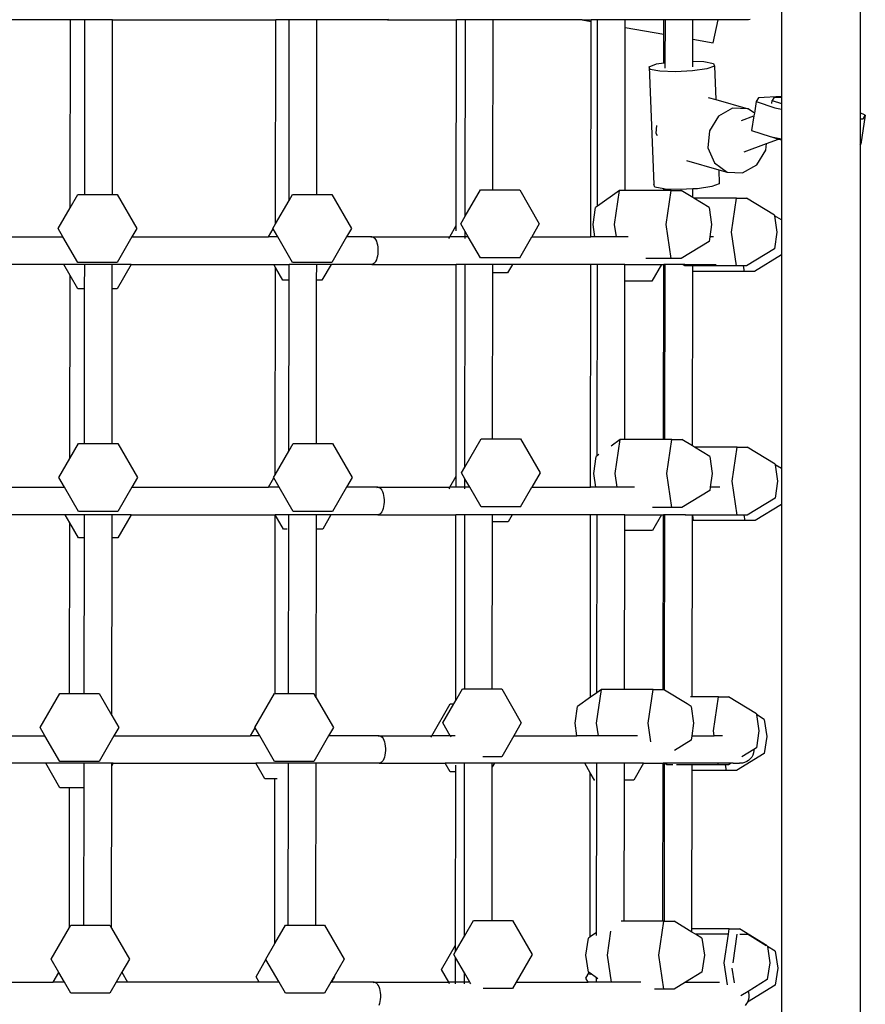
# Model space of a CAD drawing. Units: millimetres. Extents: x -11406 to 375252, y -3372 to 23930.
# Drawn here: x -5536 to -5107, y 8321 to 8821 of the extents above; entities that cross this region are included whole.
import ezdxf

# ---------------------------------------------------------------- set-up
doc = ezdxf.new("R2010")
doc.units = ezdxf.units.MM
doc.layers.add('Toestel 2D', color=7, linetype='Continuous', lineweight=20)
doc.layers.add('VP-EQ', color=7, linetype='Continuous', true_color=0x8a3492, plot=False)

# ---------------------------------------------------------------- blocks, each defined once
blk = doc.blocks.new('1790_')
at = {"layer": 'VP-EQ', "color": 7}
for p, q in [((-566.246, -307.596), (-566.246, -335.12)), ((-570.23, -310.429), (-570.23, -334.285)), ((-606.258, -330.398), (-614.724, -330.398)), ((-606.268, -339.926), (-606.258, -330.398)), ((-605.521, -330.398), (-606.258, -330.398)), ((-605.531, -339.258), (-605.521, -330.398)), ((-604.121, -330.398), (-605.521, -330.398)), ((-604.131, -339.258), (-604.121, -330.398)), ((-604.121, -330.398), (-595.852, -330.398)), ((-595.863, -340.748), (-595.852, -330.398)), ((-595.166, -330.398), (-595.852, -330.398)), ((-595.176, -339.557), (-595.166, -330.398)), ((-593.766, -330.398), (-595.166, -330.398)), ((-593.776, -339.258), (-593.766, -330.398)), ((-590.186, -330.398), (-593.766, -330.398)), ((-590.135, -330.388), (-590.186, -330.398)), ((-590.186, -330.398), (-586.693, -330.398)), ((-586.704, -340.83), (-586.693, -330.398)), ((-586.242, -330.398), (-586.693, -330.398)), ((-586.253, -340.361), (-586.242, -330.398)), ((-584.842, -330.398), (-586.242, -330.398)), ((-584.852, -339.023), (-584.842, -330.398)), ((-580.328, -330.398), (-584.842, -330.398)), ((-580.328, -330.398), (-579.873, -330.477)), ((-580.328, -330.398), (-579.873, -330.398)), ((-579.885, -341.398), (-579.873, -330.477)), ((-579.873, -330.477), (-579.873, -330.398)), ((-579.543, -330.398), (-579.873, -330.398)), ((-579.554, -339.847), (-579.543, -330.398)), ((-578.144, -330.398), (-579.543, -330.398)), ((-578.144, -330.78), (-578.144, -330.398)), ((-576.183, -330.398), (-578.144, -330.398)), ((-576.184, -331.122), (-576.183, -330.398)), ((-576.111, -330.398), (-576.183, -330.398)), ((-576.114, -332.575), (-576.111, -330.398)), ((-574.712, -330.398), (-576.111, -330.398)), ((-574.713, -331.38), (-574.712, -330.398)), ((-573.433, -330.398), (-574.712, -330.398)), ((-573.686, -331.559), (-573.433, -330.398)), ((-571.934, -330.398), (-573.433, -330.398)), ((-571.917, -330.396), (-571.934, -330.398)), ((-571.9, -330.398), (-571.917, -330.396)), ((-571.819, -330.388), (-571.9, -330.398)), ((-578.153, -339.051), (-578.144, -330.78)), ((-578.144, -330.78), (-576.184, -331.122)), ((-576.185, -332.585), (-576.184, -331.122)), ((-574.714, -332.499), (-574.713, -331.38)), ((-574.713, -331.38), (-573.686, -331.559)), ((-574.715, -332.789), (-574.714, -332.499)), ((-574.714, -332.499), (-574.167, -332.519)), ((-576.94, -332.776), (-576.555, -332.639)), ((-576.881, -332.91), (-576.94, -332.776)), ((-576.94, -332.776), (-576.699, -338.749)), ((-576.392, -333.005), (-576.881, -332.91)), ((-576.555, -332.639), (-576.185, -332.585)), ((-575.606, -333.034), (-576.392, -333.005)), ((-576.185, -332.585), (-576.114, -332.575)), ((-576.114, -332.85), (-576.114, -332.575)), ((-574.732, -332.99), (-575.606, -333.034)), ((-574.005, -332.885), (-574.732, -332.99)), ((-574.167, -332.519), (-573.679, -332.613)), ((-573.619, -332.747), (-574.005, -332.885)), ((-573.679, -332.613), (-573.619, -332.747)), ((-573.619, -332.747), (-573.55, -334.446)), ((-573.946, -334.334), (-573.55, -334.446)), ((-573.55, -334.446), (-571.915, -334.909)), ((-571.399, -334.361), (-571.51, -334.541)), ((-570.23, -334.285), (-571.399, -334.361)), ((-570.721, -334.64), (-570.698, -334.494)), ((-570.613, -334.356), (-570.698, -334.494)), ((-570.698, -334.494), (-570.23, -334.649)), ((-570.23, -334.331), (-570.613, -334.356)), ((-570.23, -334.285), (-570.23, -334.331)), ((-570.23, -334.331), (-570.23, -334.649)), ((-572.701, -334.877), (-573.419, -335.284)), ((-571.915, -334.909), (-572.701, -334.877)), ((-571.603, -335.133), (-571.915, -334.909)), ((-571.51, -334.541), (-571.603, -335.133)), ((-571.51, -334.541), (-570.566, -334.854)), ((-570.566, -334.854), (-570.23, -334.921)), ((-570.23, -334.649), (-570.23, -334.803)), ((-570.23, -334.803), (-570.23, -334.921)), ((-570.23, -334.921), (-570.23, -336.432)), ((-573.419, -335.284), (-573.878, -336.021)), ((-572.253, -335.5), (-571.625, -335.269)), ((-571.625, -335.269), (-571.74, -336.005)), ((-571.603, -335.133), (-571.625, -335.269)), ((-565.981, -335.24), (-566.246, -335.12)), ((-566.246, -335.12), (-566.246, -335.417)), ((-566.246, -335.417), (-566.092, -335.42)), ((-566.246, -335.417), (-566.246, -336.761)), ((-565.981, -335.24), (-566.211, -336.704)), ((-566.092, -335.42), (-565.981, -335.24)), ((-576.554, -335.766), (-576.587, -336.145)), ((-571.74, -336.005), (-570.796, -336.319)), ((-576.587, -336.145), (-576.534, -336.271)), ((-573.878, -336.021), (-573.954, -336.89)), ((-570.993, -336.675), (-570.378, -336.449)), ((-570.796, -336.319), (-570.736, -336.331)), ((-570.736, -336.331), (-570.378, -336.449)), ((-570.736, -336.331), (-570.23, -336.432)), ((-570.378, -336.449), (-570.3, -336.475)), ((-570.3, -336.475), (-570.23, -336.489)), ((-570.23, -336.432), (-570.23, -336.489)), ((-570.23, -336.489), (-570.23, -340.546)), ((-573.954, -336.89), (-573.627, -337.659)), ((-572.126, -337.091), (-570.993, -336.675)), ((-571.481, -337.746), (-571.022, -337.009)), ((-571.022, -337.009), (-570.993, -336.675)), ((-566.246, -336.761), (-566.211, -336.704)), ((-566.246, -336.761), (-566.246, -397.738)), ((-575.043, -337.539), (-573.407, -338.002)), ((-573.627, -337.659), (-572.985, -338.121)), ((-573.407, -338.002), (-573.378, -338.72)), ((-573.407, -338.002), (-572.985, -338.121)), ((-572.199, -338.153), (-571.481, -337.746)), ((-572.985, -338.121), (-572.199, -338.153)), ((-576.639, -338.883), (-576.699, -338.749)), ((-576.192, -338.97), (-576.639, -338.883)), ((-576.193, -339.051), (-576.192, -338.97)), ((-576.151, -338.978), (-576.192, -338.97)), ((-576.121, -338.979), (-576.151, -338.978)), ((-576.121, -339.051), (-576.121, -338.979)), ((-575.364, -339.007), (-576.121, -338.979)), ((-574.721, -338.975), (-575.364, -339.007)), ((-574.722, -339.408), (-574.721, -338.975)), ((-574.49, -338.963), (-574.721, -338.975)), ((-573.763, -338.858), (-574.49, -338.963)), ((-573.378, -338.72), (-573.763, -338.858)), ((-606.268, -339.926), (-605.883, -339.258)), ((-605.883, -339.258), (-605.531, -339.258)), ((-605.531, -339.258), (-604.131, -339.258)), ((-604.131, -339.258), (-603.894, -339.258)), ((-603.894, -339.258), (-602.9, -340.979)), ((-595.176, -339.557), (-595.003, -339.258)), ((-595.003, -339.258), (-593.776, -339.258)), ((-593.776, -339.258), (-593.015, -339.258)), ((-593.015, -339.258), (-592.021, -340.979)), ((-586.253, -340.361), (-585.48, -339.023)), ((-585.48, -339.023), (-584.852, -339.023)), ((-584.852, -339.023), (-583.492, -339.023)), ((-583.492, -339.023), (-582.498, -340.744)), ((-578.429, -339.051), (-579.554, -339.847)), ((-578.686, -340.773), (-578.429, -339.051)), ((-578.153, -339.051), (-578.429, -339.051)), ((-576.193, -339.051), (-578.153, -339.051)), ((-576.121, -339.051), (-576.193, -339.051)), ((-575.821, -339.051), (-576.121, -339.051)), ((-576.078, -340.773), (-575.821, -339.051)), ((-575.821, -339.051), (-575.306, -339.051)), ((-574.722, -339.408), (-575.306, -339.051)), ((-574.676, -339.436), (-574.722, -339.408)), ((-573.899, -339.912), (-574.676, -339.436)), ((-572.51, -339.436), (-574.676, -339.436)), ((-572.768, -341.158), (-572.51, -339.436)), ((-572.51, -339.436), (-571.996, -339.436)), ((-570.588, -340.297), (-571.996, -339.436)), ((-606.877, -340.979), (-606.268, -339.926)), ((-595.863, -340.748), (-595.176, -339.557)), ((-579.775, -340.773), (-579.646, -339.912)), ((-579.554, -339.847), (-579.646, -339.912)), ((-573.899, -339.912), (-573.77, -340.773)), ((-586.474, -340.744), (-586.253, -340.361)), ((-570.588, -340.297), (-570.583, -340.33)), ((-570.23, -340.546), (-570.583, -340.33)), ((-570.583, -340.33), (-570.46, -341.158)), ((-606.635, -341.398), (-606.877, -340.979)), ((-602.9, -340.979), (-603.142, -341.398)), ((-596.22, -341.398), (-595.987, -340.996)), ((-595.997, -340.979), (-595.863, -340.748)), ((-595.987, -340.996), (-595.997, -340.979)), ((-595.755, -341.398), (-595.987, -340.996)), ((-592.021, -340.979), (-592.262, -341.398)), ((-587.032, -341.398), (-586.704, -340.83)), ((-586.705, -341.102), (-586.704, -340.83)), ((-586.254, -341.126), (-586.474, -340.744)), ((-582.498, -340.744), (-582.875, -341.398)), ((-579.681, -341.398), (-579.775, -340.773)), ((-578.593, -341.398), (-578.686, -340.773)), ((-575.821, -342.494), (-576.078, -340.773)), ((-573.77, -340.773), (-573.863, -341.398)), ((-570.23, -340.546), (-570.23, -342.324)), ((-613.952, -341.398), (-606.635, -341.398)), ((-605.883, -342.701), (-606.635, -341.398)), ((-603.142, -341.398), (-603.894, -342.701)), ((-603.142, -341.398), (-596.22, -341.398)), ((-595.755, -341.398), (-596.22, -341.398)), ((-595.003, -342.701), (-595.755, -341.398)), ((-592.262, -341.398), (-593.015, -342.701)), ((-590.986, -341.398), (-592.262, -341.398)), ((-591.038, -341.407), (-590.986, -341.398)), ((-590.986, -341.398), (-590.935, -341.407)), ((-590.986, -341.398), (-587.032, -341.398)), ((-590.935, -341.407), (-590.884, -341.436)), ((-590.884, -341.436), (-590.837, -341.482)), ((-590.837, -341.482), (-590.794, -341.545)), ((-587.081, -341.482), (-587.054, -341.436)), ((-586.624, -341.398), (-587.032, -341.398)), ((-586.341, -341.398), (-586.624, -341.398)), ((-586.254, -341.398), (-586.341, -341.398)), ((-586.254, -341.335), (-586.254, -341.126)), ((-586.097, -341.398), (-586.254, -341.126)), ((-586.254, -341.398), (-586.254, -341.335)), ((-586.097, -341.398), (-586.254, -341.398)), ((-586.254, -341.482), (-586.254, -341.436)), ((-585.48, -342.466), (-586.097, -341.398)), ((-583.492, -342.466), (-582.875, -341.398)), ((-582.875, -341.398), (-579.885, -341.398)), ((-579.681, -341.398), (-579.885, -341.398)), ((-578.593, -341.398), (-579.681, -341.398)), ((-577.988, -341.398), (-578.593, -341.398)), ((-573.863, -341.398), (-573.899, -341.634)), ((-573.668, -341.398), (-573.863, -341.398)), ((-572.51, -342.88), (-572.768, -341.158)), ((-570.46, -341.158), (-570.588, -342.019)), ((-590.794, -341.545), (-590.756, -341.624)), ((-590.756, -341.624), (-590.724, -341.715)), ((-590.724, -341.715), (-590.7, -341.816)), ((-590.7, -341.816), (-590.683, -341.926)), ((-590.683, -341.926), (-590.674, -342.04)), ((-573.899, -341.634), (-575.306, -342.494)), ((-590.724, -342.481), (-590.756, -342.572)), ((-590.7, -342.379), (-590.724, -342.481)), ((-590.683, -342.27), (-590.7, -342.379)), ((-590.674, -342.155), (-590.683, -342.27)), ((-590.674, -342.04), (-590.674, -342.155)), ((-583.492, -342.466), (-585.48, -342.466)), ((-575.821, -342.494), (-577.099, -342.494)), ((-575.306, -342.494), (-575.821, -342.494)), ((-570.588, -342.019), (-571.996, -342.88)), ((-570.23, -342.324), (-571.592, -343.156)), ((-570.23, -342.324), (-570.23, -353.155)), ((-606.598, -342.798), (-613.889, -342.798)), ((-606.272, -343.361), (-606.598, -342.798)), ((-605.534, -342.798), (-606.598, -342.798)), ((-603.894, -342.701), (-605.883, -342.701)), ((-605.536, -344.041), (-605.534, -342.798)), ((-604.135, -342.798), (-605.534, -342.798)), ((-604.136, -344.041), (-604.135, -342.798)), ((-603.174, -342.798), (-604.135, -342.798)), ((-603.174, -342.798), (-603.892, -344.041)), ((-603.174, -342.798), (-595.959, -342.798)), ((-595.866, -342.959), (-595.959, -342.798)), ((-595.959, -342.798), (-595.179, -342.798)), ((-595.877, -353.464), (-595.866, -342.959)), ((-595.499, -343.593), (-595.866, -342.959)), ((-595.18, -343.593), (-595.179, -342.798)), ((-593.78, -342.798), (-595.179, -342.798)), ((-593.015, -342.701), (-595.003, -342.701)), ((-593.781, -343.593), (-593.78, -342.798)), ((-593.052, -342.798), (-593.78, -342.798)), ((-593.052, -342.798), (-593.511, -343.593)), ((-590.986, -342.798), (-593.052, -342.798)), ((-590.935, -342.788), (-590.986, -342.798)), ((-590.986, -342.798), (-586.706, -342.798)), ((-590.884, -342.76), (-590.935, -342.788)), ((-590.837, -342.713), (-590.884, -342.76)), ((-590.794, -342.65), (-590.837, -342.713)), ((-590.756, -342.572), (-590.794, -342.65)), ((-586.718, -353.547), (-586.706, -342.798)), ((-586.256, -342.798), (-586.706, -342.798)), ((-586.267, -353.078), (-586.256, -342.798)), ((-584.856, -342.798), (-586.256, -342.798)), ((-584.857, -343.232), (-584.856, -342.798)), ((-583.864, -342.798), (-584.856, -342.798)), ((-583.864, -342.798), (-584.115, -343.232)), ((-579.887, -342.798), (-583.864, -342.798)), ((-579.899, -354.098), (-579.887, -342.798)), ((-579.557, -342.798), (-579.887, -342.798)), ((-579.568, -352.513), (-579.557, -342.798)), ((-578.157, -342.798), (-579.557, -342.798)), ((-578.158, -343.656), (-578.157, -342.798)), ((-578.157, -342.798), (-576.3, -342.798)), ((-576.3, -342.798), (-576.796, -343.656)), ((-576.3, -342.798), (-576.197, -342.798)), ((-576.207, -351.682), (-576.197, -342.798)), ((-576.125, -342.798), (-576.197, -342.798)), ((-576.135, -351.682), (-576.125, -342.798)), ((-575.235, -342.798), (-576.125, -342.798)), ((-575.118, -342.88), (-575.235, -342.798)), ((-575.131, -342.798), (-575.235, -342.798)), ((-575.118, -342.88), (-575.131, -342.798)), ((-575.131, -342.798), (-573.531, -342.798)), ((-574.726, -342.88), (-575.118, -342.88)), ((-572.51, -342.88), (-574.726, -342.88)), ((-574.726, -343.079), (-574.726, -342.88)), ((-572.148, -342.88), (-572.51, -342.88)), ((-572.106, -343.156), (-572.148, -342.88)), ((-571.996, -342.88), (-572.148, -342.88)), ((-606.283, -352.642), (-606.272, -343.361)), ((-605.88, -344.041), (-606.272, -343.361)), ((-584.866, -351.654), (-584.857, -343.232)), ((-584.115, -343.232), (-584.857, -343.232)), ((-574.736, -352.009), (-574.726, -343.148)), ((-574.714, -343.156), (-574.726, -343.079)), ((-574.726, -343.148), (-574.726, -343.079)), ((-574.714, -343.156), (-574.726, -343.148)), ((-572.106, -343.156), (-574.714, -343.156)), ((-571.592, -343.156), (-572.106, -343.156)), ((-595.18, -343.593), (-595.499, -343.593)), ((-595.19, -352.274), (-595.18, -343.593)), ((-593.79, -351.889), (-593.781, -343.593)), ((-593.511, -343.593), (-593.781, -343.593)), ((-578.167, -351.682), (-578.158, -343.656)), ((-576.796, -343.656), (-578.158, -343.656)), ((-605.536, -344.041), (-605.88, -344.041)), ((-605.545, -351.889), (-605.536, -344.041)), ((-604.145, -351.889), (-604.136, -344.041)), ((-603.892, -344.041), (-604.136, -344.041)), ((-606.283, -352.642), (-605.847, -351.889)), ((-605.847, -351.889), (-605.545, -351.889)), ((-605.545, -351.889), (-604.145, -351.889)), ((-604.145, -351.889), (-603.859, -351.889)), ((-603.859, -351.889), (-602.865, -353.611)), ((-595.19, -352.274), (-594.968, -351.889)), ((-594.968, -351.889), (-593.79, -351.889)), ((-593.79, -351.889), (-592.979, -351.889)), ((-592.979, -351.889), (-591.985, -353.611)), ((-586.267, -353.078), (-585.445, -351.654)), ((-585.445, -351.654), (-584.866, -351.654)), ((-584.866, -351.654), (-583.457, -351.654)), ((-583.457, -351.654), (-582.463, -353.376)), ((-578.394, -351.682), (-578.864, -352.015)), ((-578.651, -353.404), (-578.394, -351.682)), ((-578.167, -351.682), (-578.394, -351.682)), ((-576.207, -351.682), (-578.167, -351.682)), ((-576.135, -351.682), (-576.207, -351.682)), ((-575.786, -351.682), (-576.135, -351.682)), ((-576.043, -353.404), (-575.786, -351.682)), ((-575.786, -351.682), (-575.271, -351.682)), ((-574.736, -352.009), (-575.271, -351.682)), ((-595.877, -353.464), (-595.19, -352.274)), ((-579.474, -352.445), (-579.568, -352.513)), ((-574.641, -352.068), (-574.736, -352.009)), ((-573.863, -352.543), (-574.641, -352.068)), ((-572.475, -352.068), (-574.641, -352.068)), ((-572.732, -353.789), (-572.475, -352.068)), ((-572.475, -352.068), (-571.961, -352.068)), ((-570.553, -352.929), (-571.961, -352.068)), ((-606.841, -353.611), (-606.283, -352.642)), ((-579.739, -353.404), (-579.611, -352.543)), ((-579.568, -352.513), (-579.611, -352.543)), ((-573.863, -352.543), (-573.735, -353.404)), ((-570.553, -352.929), (-570.548, -352.961)), ((-570.23, -353.155), (-570.548, -352.961)), ((-570.548, -352.961), (-570.424, -353.789)), ((-595.962, -353.611), (-595.877, -353.464)), ((-586.439, -353.376), (-586.267, -353.078)), ((-586.268, -353.672), (-586.439, -353.376)), ((-582.463, -353.376), (-582.88, -354.098)), ((-579.636, -354.098), (-579.739, -353.404)), ((-578.547, -354.098), (-578.651, -353.404)), ((-575.786, -355.126), (-576.043, -353.404)), ((-573.735, -353.404), (-573.839, -354.098)), ((-570.23, -353.155), (-570.23, -354.976)), ((-606.56, -354.098), (-606.841, -353.611)), ((-602.865, -353.611), (-603.146, -354.098)), ((-596.224, -354.098), (-595.952, -353.627)), ((-595.952, -353.627), (-595.962, -353.611)), ((-595.68, -354.098), (-595.952, -353.627)), ((-591.985, -353.611), (-592.267, -354.098)), ((-587.036, -354.098), (-586.718, -353.547)), ((-586.719, -354.088), (-586.718, -353.547)), ((-586.268, -354.098), (-586.268, -353.672)), ((-586.022, -354.098), (-586.268, -353.672)), ((-572.475, -355.511), (-572.732, -353.789)), ((-570.424, -353.789), (-570.553, -354.65)), ((-613.877, -354.098), (-606.56, -354.098)), ((-605.847, -355.332), (-606.56, -354.098)), ((-603.146, -354.098), (-603.859, -355.332)), ((-603.146, -354.098), (-596.224, -354.098)), ((-595.68, -354.098), (-596.224, -354.098)), ((-594.968, -355.332), (-595.68, -354.098)), ((-592.267, -354.098), (-592.979, -355.332)), ((-590.674, -354.098), (-592.267, -354.098)), ((-590.725, -354.107), (-590.674, -354.098)), ((-590.674, -354.098), (-590.622, -354.107)), ((-590.674, -354.098), (-587.036, -354.098)), ((-590.622, -354.107), (-590.572, -354.136)), ((-590.572, -354.136), (-590.525, -354.182)), ((-590.525, -354.182), (-590.481, -354.245)), ((-590.481, -354.245), (-590.443, -354.324)), ((-590.443, -354.324), (-590.412, -354.415)), ((-590.412, -354.415), (-590.387, -354.516)), ((-587.062, -354.142), (-587.058, -354.136)), ((-587.039, -354.182), (-587.062, -354.142)), ((-586.718, -354.098), (-587.036, -354.098)), ((-586.268, -354.098), (-586.718, -354.098)), ((-586.022, -354.098), (-586.268, -354.098)), ((-586.268, -354.182), (-586.268, -354.136)), ((-585.445, -355.097), (-586.022, -354.098)), ((-583.457, -355.097), (-582.88, -354.098)), ((-582.88, -354.098), (-579.899, -354.098)), ((-579.636, -354.098), (-579.899, -354.098)), ((-578.547, -354.098), (-579.636, -354.098)), ((-577.678, -354.098), (-578.547, -354.098)), ((-573.863, -354.265), (-575.271, -355.126)), ((-573.839, -354.098), (-573.863, -354.265)), ((-573.356, -354.098), (-573.839, -354.098)), ((-590.387, -354.516), (-590.37, -354.626)), ((-590.37, -354.97), (-590.387, -355.079)), ((-590.37, -354.626), (-590.362, -354.74)), ((-590.362, -354.855), (-590.37, -354.97)), ((-590.362, -354.74), (-590.362, -354.855)), ((-570.553, -354.65), (-571.961, -355.511)), ((-570.23, -354.976), (-571.557, -355.788)), ((-570.23, -354.976), (-570.23, -390.188)), ((-603.859, -355.332), (-605.847, -355.332)), ((-592.979, -355.332), (-594.968, -355.332)), ((-590.572, -355.46), (-590.622, -355.488)), ((-590.525, -355.413), (-590.572, -355.46)), ((-590.481, -355.35), (-590.525, -355.413)), ((-590.443, -355.272), (-590.481, -355.35)), ((-590.412, -355.181), (-590.443, -355.272)), ((-590.387, -355.079), (-590.412, -355.181)), ((-583.457, -355.097), (-585.445, -355.097)), ((-575.786, -355.126), (-576.768, -355.126)), ((-575.271, -355.126), (-575.786, -355.126)), ((-606.523, -355.498), (-613.893, -355.498)), ((-606.286, -355.908), (-606.523, -355.498)), ((-605.549, -355.498), (-606.523, -355.498)), ((-606.296, -364.557), (-606.286, -355.908)), ((-605.845, -356.672), (-606.286, -355.908)), ((-605.55, -356.672), (-605.549, -355.498)), ((-604.149, -355.498), (-605.549, -355.498)), ((-604.15, -356.672), (-604.149, -355.498)), ((-603.178, -355.498), (-604.149, -355.498)), ((-603.178, -355.498), (-603.856, -356.672)), ((-603.178, -355.498), (-595.884, -355.498)), ((-595.889, -364.557), (-595.879, -355.505)), ((-595.879, -355.505), (-595.884, -355.498)), ((-595.193, -355.498), (-595.884, -355.498)), ((-595.464, -356.224), (-595.879, -355.505)), ((-595.194, -356.217), (-595.193, -355.498)), ((-593.794, -355.498), (-595.193, -355.498)), ((-593.795, -356.224), (-593.794, -355.498)), ((-593.056, -355.498), (-593.794, -355.498)), ((-593.056, -355.498), (-593.476, -356.224)), ((-590.674, -355.498), (-593.056, -355.498)), ((-590.622, -355.488), (-590.674, -355.498)), ((-590.674, -355.498), (-586.72, -355.498)), ((-586.731, -364.908), (-586.72, -355.498)), ((-586.27, -355.498), (-586.72, -355.498)), ((-586.279, -364.322), (-586.27, -355.498)), ((-584.87, -355.498), (-586.27, -355.498)), ((-584.88, -364.322), (-584.871, -355.863)), ((-584.871, -355.863), (-584.87, -355.498)), ((-584.08, -355.863), (-584.871, -355.863)), ((-583.869, -355.498), (-584.87, -355.498)), ((-583.869, -355.498), (-584.08, -355.863)), ((-579.901, -355.498), (-583.869, -355.498)), ((-579.911, -364.753), (-579.901, -355.498)), ((-579.571, -355.498), (-579.901, -355.498)), ((-579.581, -364.52), (-579.571, -355.498)), ((-578.172, -355.498), (-579.571, -355.498)), ((-578.172, -356.288), (-578.172, -355.498)), ((-578.172, -355.498), (-576.305, -355.498)), ((-576.305, -355.498), (-576.761, -356.288)), ((-576.305, -355.498), (-576.211, -355.498)), ((-576.219, -364.351), (-576.211, -355.498)), ((-576.139, -355.498), (-576.211, -355.498)), ((-576.149, -364.393), (-576.139, -355.498)), ((-575.102, -355.498), (-576.139, -355.498)), ((-575.083, -355.511), (-575.102, -355.498)), ((-575.085, -355.498), (-575.102, -355.498)), ((-575.083, -355.511), (-575.085, -355.498)), ((-575.085, -355.498), (-573.219, -355.498)), ((-574.74, -355.511), (-575.083, -355.511)), ((-574.75, -364.736), (-574.74, -355.745)), ((-574.74, -355.745), (-574.74, -355.511)), ((-574.721, -355.511), (-574.74, -355.511)), ((-574.679, -355.788), (-574.74, -355.745)), ((-574.679, -355.788), (-574.721, -355.511)), ((-572.475, -355.511), (-574.721, -355.511)), ((-572.071, -355.788), (-574.679, -355.788)), ((-572.113, -355.511), (-572.475, -355.511)), ((-572.071, -355.788), (-572.113, -355.511)), ((-571.961, -355.511), (-572.113, -355.511)), ((-571.557, -355.788), (-572.071, -355.788)), ((-595.275, -356.224), (-595.464, -356.224)), ((-595.203, -364.557), (-595.194, -356.217)), ((-593.804, -364.771), (-593.795, -356.224)), ((-593.476, -356.224), (-593.795, -356.224)), ((-578.181, -364.351), (-578.172, -356.288)), ((-576.761, -356.288), (-578.172, -356.288)), ((-605.55, -356.672), (-605.845, -356.672)), ((-605.559, -364.557), (-605.55, -356.672)), ((-604.16, -365.678), (-604.15, -356.672)), ((-603.856, -356.672), (-604.15, -356.672)), ((-586.731, -364.908), (-586.393, -364.322)), ((-586.393, -364.322), (-586.279, -364.322)), ((-586.279, -364.322), (-584.88, -364.322)), ((-584.88, -364.322), (-584.405, -364.322)), ((-584.405, -364.322), (-583.411, -366.044)), ((-579.599, -366.072), (-579.341, -364.351)), ((-579.341, -364.351), (-579.581, -364.52)), ((-578.181, -364.351), (-579.341, -364.351)), ((-576.733, -364.351), (-578.181, -364.351)), ((-576.991, -366.072), (-576.733, -364.351)), ((-576.733, -364.351), (-576.219, -364.351)), ((-576.149, -364.393), (-576.219, -364.351)), ((-575.011, -365.089), (-576.149, -364.393)), ((-607.789, -366.279), (-606.795, -364.557)), ((-606.795, -364.557), (-606.296, -364.557)), ((-606.296, -364.557), (-605.559, -364.557)), ((-605.559, -364.557), (-604.807, -364.557)), ((-604.807, -364.557), (-604.16, -365.678)), ((-596.909, -366.279), (-595.915, -364.557)), ((-595.915, -364.557), (-595.889, -364.557)), ((-595.889, -364.557), (-595.203, -364.557)), ((-595.203, -364.557), (-593.927, -364.557)), ((-593.804, -364.771), (-593.927, -364.557)), ((-593.804, -364.771), (-592.933, -366.279)), ((-586.835, -365.088), (-586.731, -364.908)), ((-579.911, -364.753), (-580.559, -365.211)), ((-579.581, -364.52), (-579.911, -364.753)), ((-574.75, -364.736), (-574.83, -364.736)), ((-573.423, -364.736), (-574.75, -364.736)), ((-573.68, -366.458), (-573.423, -364.736)), ((-573.423, -364.736), (-572.908, -364.736)), ((-571.501, -365.597), (-572.908, -364.736)), ((-587.945, -366.698), (-587.016, -365.088)), ((-587.387, -366.044), (-586.835, -365.088)), ((-587.016, -365.088), (-586.835, -365.088)), ((-580.687, -366.072), (-580.559, -365.211)), ((-574.811, -365.211), (-575.011, -365.089)), ((-574.811, -365.211), (-574.683, -366.072)), ((-604.16, -365.678), (-603.813, -366.279)), ((-571.501, -365.597), (-571.496, -365.629)), ((-571.097, -365.873), (-571.496, -365.629)), ((-571.496, -365.629), (-571.372, -366.458)), ((-571.097, -365.873), (-570.968, -366.734)), ((-607.548, -366.698), (-607.789, -366.279)), ((-603.813, -366.279), (-604.055, -366.698)), ((-597.133, -366.698), (-596.9, -366.295)), ((-596.9, -366.295), (-596.909, -366.279)), ((-596.668, -366.698), (-596.9, -366.295)), ((-592.933, -366.279), (-593.175, -366.698)), ((-587.009, -366.698), (-587.387, -366.044)), ((-583.411, -366.044), (-583.788, -366.698)), ((-580.594, -366.698), (-580.687, -366.072)), ((-579.505, -366.698), (-579.599, -366.072)), ((-576.851, -367.007), (-576.991, -366.072)), ((-574.683, -366.072), (-574.776, -366.698)), ((-573.644, -366.698), (-573.68, -366.458)), ((-571.372, -366.458), (-571.501, -367.319)), ((-614.764, -366.698), (-607.548, -366.698)), ((-606.795, -368.001), (-607.548, -366.698)), ((-604.055, -366.698), (-604.807, -368.001)), ((-604.055, -366.698), (-597.133, -366.698)), ((-596.668, -366.698), (-597.133, -366.698)), ((-595.915, -368.001), (-596.668, -366.698)), ((-593.175, -366.698), (-593.927, -368.001)), ((-590.608, -366.698), (-593.175, -366.698)), ((-590.659, -366.707), (-590.608, -366.698)), ((-590.608, -366.698), (-590.556, -366.707)), ((-590.608, -366.698), (-587.945, -366.698)), ((-590.556, -366.707), (-590.506, -366.736)), ((-590.506, -366.736), (-590.459, -366.782)), ((-590.459, -366.782), (-590.415, -366.845)), ((-590.415, -366.845), (-590.377, -366.924)), ((-590.377, -366.924), (-590.346, -367.015)), ((-587.994, -366.782), (-587.967, -366.736)), ((-587.009, -366.698), (-587.945, -366.698)), ((-586.758, -366.698), (-587.009, -366.698)), ((-586.961, -366.782), (-586.987, -366.736)), ((-583.788, -366.698), (-584.405, -367.766)), ((-583.788, -366.698), (-580.594, -366.698)), ((-579.505, -366.698), (-580.594, -366.698)), ((-577.517, -366.698), (-579.505, -366.698)), ((-574.811, -366.933), (-575.642, -367.442)), ((-574.776, -366.698), (-574.811, -366.933)), ((-574.776, -366.698), (-573.644, -366.698)), ((-573.218, -366.698), (-573.644, -366.698)), ((-570.968, -366.734), (-571.097, -367.595)), ((-590.346, -367.015), (-590.321, -367.116)), ((-590.321, -367.116), (-590.304, -367.226)), ((-590.304, -367.226), (-590.296, -367.34)), ((-590.296, -367.455), (-590.304, -367.57)), ((-590.296, -367.34), (-590.296, -367.455)), ((-571.624, -367.394), (-572.242, -367.772)), ((-571.624, -367.455), (-571.643, -367.57)), ((-571.501, -367.319), (-571.624, -367.394)), ((-571.624, -367.394), (-571.624, -367.455)), ((-590.415, -367.95), (-590.459, -368.013)), ((-590.377, -367.872), (-590.415, -367.95)), ((-590.346, -367.781), (-590.377, -367.872)), ((-590.321, -367.679), (-590.346, -367.781)), ((-590.304, -367.57), (-590.321, -367.679)), ((-584.405, -367.766), (-585.362, -367.766)), ((-571.097, -367.595), (-572.505, -368.456)), ((-571.892, -367.95), (-571.989, -368.013)), ((-571.807, -367.872), (-571.892, -367.95)), ((-571.736, -367.781), (-571.807, -367.872)), ((-571.681, -367.679), (-571.736, -367.781)), ((-571.643, -367.57), (-571.681, -367.679)), ((-607.51, -368.098), (-614.766, -368.098)), ((-606.792, -369.341), (-607.51, -368.098)), ((-605.562, -368.098), (-607.51, -368.098)), ((-604.807, -368.001), (-606.795, -368.001)), ((-605.564, -369.341), (-605.562, -368.098)), ((-604.163, -368.098), (-605.562, -368.098)), ((-604.172, -376.452), (-604.163, -368.23)), ((-604.087, -368.098), (-604.163, -368.23)), ((-604.163, -368.23), (-604.163, -368.098)), ((-604.087, -368.098), (-604.163, -368.098)), ((-604.087, -368.098), (-596.871, -368.098)), ((-596.412, -368.893), (-596.871, -368.098)), ((-595.207, -368.098), (-596.871, -368.098)), ((-593.927, -368.001), (-595.915, -368.001)), ((-595.208, -368.575), (-595.207, -368.098)), ((-593.808, -368.098), (-595.207, -368.098)), ((-593.817, -376.309), (-593.808, -368.098)), ((-590.608, -368.098), (-593.808, -368.098)), ((-590.556, -368.088), (-590.608, -368.098)), ((-590.608, -368.098), (-587.266, -368.098)), ((-590.506, -368.06), (-590.556, -368.088)), ((-590.459, -368.013), (-590.506, -368.06)), ((-587.016, -368.532), (-587.266, -368.098)), ((-586.724, -368.098), (-587.266, -368.098)), ((-586.735, -368.532), (-586.734, -368.19)), ((-586.284, -368.098), (-586.724, -368.098)), ((-586.293, -376.858), (-586.284, -368.098)), ((-584.884, -368.098), (-586.284, -368.098)), ((-584.893, -376.074), (-584.884, -368.284)), ((-584.777, -368.098), (-584.884, -368.284)), ((-584.884, -368.284), (-584.884, -368.098)), ((-584.777, -368.098), (-584.884, -368.098)), ((-580.192, -368.098), (-584.777, -368.098)), ((-579.915, -368.578), (-580.192, -368.098)), ((-579.585, -368.098), (-580.192, -368.098)), ((-579.586, -368.884), (-579.585, -368.098)), ((-578.185, -368.098), (-579.585, -368.098)), ((-578.186, -368.956), (-578.185, -368.098)), ((-577.213, -368.098), (-578.185, -368.098)), ((-577.213, -368.098), (-577.709, -368.956)), ((-577.213, -368.098), (-576.225, -368.098)), ((-576.234, -376.102), (-576.225, -368.098)), ((-576.153, -368.098), (-576.225, -368.098)), ((-576.162, -376.102), (-576.153, -368.098)), ((-576.147, -368.098), (-576.153, -368.098)), ((-576.031, -368.18), (-576.147, -368.098)), ((-576.043, -368.098), (-576.147, -368.098)), ((-576.031, -368.18), (-576.043, -368.098)), ((-573.456, -368.098), (-576.043, -368.098)), ((-575.727, -368.18), (-576.031, -368.18)), ((-574.754, -368.18), (-575.545, -368.18)), ((-574.763, -376.488), (-574.754, -368.456)), ((-573.423, -368.18), (-574.754, -368.18)), ((-574.754, -368.456), (-574.754, -368.18)), ((-573.019, -368.456), (-574.754, -368.456)), ((-573.436, -368.096), (-573.456, -368.098)), ((-573.423, -368.18), (-573.436, -368.096)), ((-572.798, -368.098), (-573.436, -368.096)), ((-573.06, -368.18), (-573.423, -368.18)), ((-573.019, -368.456), (-573.06, -368.18)), ((-572.908, -368.18), (-573.06, -368.18)), ((-572.505, -368.456), (-573.019, -368.456)), ((-572.773, -368.097), (-572.908, -368.18)), ((-572.675, -368.098), (-572.773, -368.097)), ((-572.675, -368.098), (-572.356, -368.098)), ((-572.339, -368.096), (-572.356, -368.098)), ((-572.322, -368.098), (-572.339, -368.096)), ((-572.241, -368.088), (-572.322, -368.098)), ((-572.206, -368.088), (-572.241, -368.088)), ((-572.094, -368.06), (-572.206, -368.088)), ((-571.989, -368.013), (-572.094, -368.06)), ((-595.894, -368.893), (-596.412, -368.893)), ((-595.903, -377.244), (-595.894, -368.893)), ((-595.783, -368.893), (-595.894, -368.893)), ((-595.216, -376.309), (-595.208, -368.575)), ((-586.735, -368.532), (-587.016, -368.532)), ((-586.745, -377.327), (-586.735, -368.532)), ((-579.924, -376.905), (-579.915, -368.578)), ((-579.697, -368.956), (-579.915, -368.578)), ((-579.682, -368.956), (-579.697, -368.956)), ((-579.594, -376.671), (-579.586, -368.884)), ((-578.194, -376.102), (-578.186, -368.956)), ((-577.709, -368.956), (-578.186, -368.956)), ((-606.301, -369.341), (-606.792, -369.341)), ((-606.309, -376.422), (-606.301, -369.341)), ((-605.564, -369.341), (-606.301, -369.341)), ((-605.572, -376.309), (-605.564, -369.341)), ((-607.237, -378.031), (-606.309, -376.422)), ((-606.309, -376.422), (-606.243, -376.309)), ((-606.243, -376.309), (-605.572, -376.309)), ((-605.572, -376.309), (-604.255, -376.309)), ((-604.255, -376.309), (-604.172, -376.452)), ((-595.903, -377.244), (-595.363, -376.309)), ((-595.363, -376.309), (-595.216, -376.309)), ((-595.216, -376.309), (-593.817, -376.309)), ((-593.817, -376.309), (-593.375, -376.309)), ((-593.375, -376.309), (-592.381, -378.031)), ((-586.293, -376.858), (-585.841, -376.074)), ((-585.841, -376.074), (-584.893, -376.074)), ((-584.893, -376.074), (-583.853, -376.074)), ((-583.853, -376.074), (-582.859, -377.795)), ((-578.194, -376.102), (-578.358, -376.102)), ((-576.234, -376.102), (-578.194, -376.102)), ((-576.439, -377.824), (-576.181, -376.102)), ((-576.181, -376.102), (-576.234, -376.102)), ((-576.181, -376.102), (-576.162, -376.102)), ((-576.162, -376.102), (-575.667, -376.102)), ((-574.764, -376.654), (-575.667, -376.102)), ((-604.172, -376.452), (-603.261, -378.031)), ((-586.745, -377.64), (-586.293, -376.858)), ((-579.924, -376.905), (-580.007, -376.963)), ((-579.594, -376.671), (-579.924, -376.905)), ((-579.595, -376.832), (-579.594, -376.671)), ((-579.047, -377.824), (-578.866, -376.613)), ((-574.585, -376.764), (-574.764, -376.654)), ((-572.871, -376.488), (-574.763, -376.488)), ((-574.763, -376.621), (-574.763, -376.488)), ((-572.912, -376.764), (-574.585, -376.764)), ((-574.259, -376.963), (-574.585, -376.764)), ((-573.128, -378.209), (-572.912, -376.764)), ((-572.912, -376.764), (-572.871, -376.488)), ((-572.871, -376.488), (-572.356, -376.488)), ((-572.683, -378.209), (-572.467, -376.764)), ((-570.949, -377.348), (-572.356, -376.488)), ((-572.336, -376.764), (-571.953, -376.764)), ((-570.997, -377.348), (-571.953, -376.764)), ((-596.357, -378.031), (-595.903, -377.244)), ((-587.458, -378.562), (-586.745, -377.327)), ((-586.745, -377.64), (-586.745, -377.327)), ((-580.135, -377.824), (-580.007, -376.963)), ((-574.259, -376.963), (-574.131, -377.824)), ((-570.949, -377.348), (-570.944, -377.381)), ((-570.545, -377.625), (-570.944, -377.381)), ((-570.944, -377.381), (-570.82, -378.209)), ((-586.835, -377.795), (-586.745, -377.64)), ((-586.745, -377.95), (-586.835, -377.795)), ((-582.859, -377.795), (-583.668, -379.198)), ((-580.007, -378.685), (-580.135, -377.824)), ((-578.841, -379.198), (-579.047, -377.824)), ((-576.181, -379.546), (-576.439, -377.824)), ((-574.131, -377.824), (-574.259, -378.685)), ((-570.545, -377.625), (-570.416, -378.486)), ((-606.849, -378.703), (-607.237, -378.031)), ((-603.261, -378.031), (-603.646, -378.698)), ((-596.854, -378.923), (-596.348, -378.047)), ((-596.348, -378.047), (-596.357, -378.031)), ((-595.684, -379.198), (-596.348, -378.047)), ((-592.381, -378.031), (-592.887, -378.907)), ((-586.747, -379.198), (-586.745, -377.95)), ((-586.295, -378.73), (-586.745, -377.95)), ((-572.96, -379.334), (-573.128, -378.209)), ((-570.82, -378.209), (-570.949, -379.07)), ((-607.135, -379.198), (-606.849, -378.703)), ((-606.563, -379.198), (-606.849, -378.703)), ((-603.646, -378.698), (-603.935, -379.198)), ((-603.646, -378.698), (-603.358, -379.198)), ((-596.695, -379.198), (-596.854, -378.923)), ((-592.887, -378.907), (-593.055, -379.198)), ((-592.878, -378.923), (-593.036, -379.198)), ((-592.887, -378.907), (-592.878, -378.923)), ((-587.09, -379.198), (-587.458, -378.562)), ((-586.296, -379.198), (-586.295, -378.73)), ((-586.025, -379.198), (-586.295, -378.73)), ((-580.139, -378.986), (-579.977, -378.706)), ((-579.977, -378.706), (-580.007, -378.685)), ((-579.926, -378.742), (-579.977, -378.706)), ((-579.926, -378.82), (-579.926, -378.742)), ((-579.597, -378.975), (-579.926, -378.742)), ((-574.259, -378.685), (-575.098, -379.198)), ((-572.612, -379.236), (-572.724, -378.486)), ((-570.416, -378.486), (-570.545, -379.347)), ((-613.88, -379.198), (-607.135, -379.198)), ((-606.563, -379.198), (-607.135, -379.198)), ((-606.243, -379.752), (-606.563, -379.198)), ((-603.935, -379.198), (-604.255, -379.752)), ((-603.358, -379.198), (-603.935, -379.198)), ((-596.695, -379.198), (-603.358, -379.198)), ((-595.684, -379.198), (-596.695, -379.198)), ((-595.363, -379.752), (-595.684, -379.198)), ((-593.055, -379.198), (-593.375, -379.752)), ((-593.036, -379.198), (-593.055, -379.198)), ((-593.036, -379.198), (-593.042, -379.207)), ((-590.865, -379.198), (-593.036, -379.198)), ((-590.916, -379.207), (-590.865, -379.198)), ((-590.865, -379.198), (-590.813, -379.207)), ((-590.865, -379.198), (-587.09, -379.198)), ((-590.813, -379.207), (-590.763, -379.236)), ((-590.763, -379.236), (-590.716, -379.282)), ((-590.716, -379.282), (-590.673, -379.345)), ((-590.673, -379.345), (-590.635, -379.424)), ((-590.635, -379.424), (-590.603, -379.515)), ((-586.747, -379.198), (-587.09, -379.198)), ((-587.042, -379.282), (-587.069, -379.236)), ((-586.296, -379.198), (-586.747, -379.198)), ((-586.747, -379.282), (-586.747, -379.236)), ((-586.025, -379.198), (-586.296, -379.198)), ((-586.296, -379.282), (-586.296, -379.236)), ((-586.006, -379.231), (-586.025, -379.198)), ((-585.976, -379.282), (-586.003, -379.236)), ((-583.668, -379.198), (-583.853, -379.517)), ((-583.668, -379.198), (-580.016, -379.198)), ((-580.016, -379.198), (-580.139, -378.986)), ((-579.923, -379.198), (-580.016, -379.198)), ((-579.597, -379.198), (-579.923, -379.198)), ((-579.597, -379.198), (-579.597, -378.975)), ((-579.525, -379.025), (-579.597, -378.975)), ((-579.154, -379.198), (-579.597, -379.198)), ((-578.841, -379.198), (-579.154, -379.198)), ((-577.357, -379.198), (-578.841, -379.198)), ((-575.098, -379.198), (-575.667, -379.546)), ((-575.098, -379.198), (-573.374, -379.198)), ((-570.545, -379.347), (-571.953, -380.208)), ((-570.949, -379.07), (-571.921, -379.665)), ((-604.255, -379.752), (-606.243, -379.752)), ((-593.375, -379.752), (-595.363, -379.752)), ((-590.603, -379.515), (-590.578, -379.616)), ((-590.578, -379.616), (-590.561, -379.726)), ((-590.561, -379.726), (-590.553, -379.84)), ((-590.553, -379.84), (-590.553, -379.955)), ((-583.853, -379.517), (-585.35, -379.517)), ((-576.181, -379.546), (-576.657, -379.546)), ((-575.667, -379.546), (-576.181, -379.546)), ((-571.921, -379.665), (-572.292, -379.891)), ((-571.921, -379.665), (-571.9, -379.726)), ((-571.9, -379.726), (-571.881, -379.84)), ((-571.881, -379.84), (-571.881, -379.955)), ((-590.603, -380.281), (-590.635, -380.372)), ((-590.578, -380.179), (-590.603, -380.281)), ((-590.561, -380.07), (-590.578, -380.179)), ((-590.553, -379.955), (-590.561, -380.07)), ((-571.993, -380.281), (-572.064, -380.372)), ((-571.953, -380.208), (-571.993, -380.281)), ((-571.938, -380.179), (-571.953, -380.208)), ((-571.9, -380.07), (-571.938, -380.179)), ((-571.881, -379.955), (-571.9, -380.07))]:
    blk.add_line(p, q, dxfattribs=at)
blk = doc.blocks.new('VPL-13-1790-GM')
at = {"layer": 'Toestel 2D', "xscale": 10, "yscale": 10, "zscale": 10}
blk.add_blockref('1790_', (552.74, 12124.46), dxfattribs=at)
blk = doc.blocks.new('VPL-13-1790-RVS')
blk.add_blockref('VPL-13-1790-GM', (0, 0))

msp = doc.modelspace()

# ---------------------------------------------------------------- block references
msp.add_blockref('VPL-13-1790-RVS', (0, 0))

doc.saveas('drawing.dxf')
